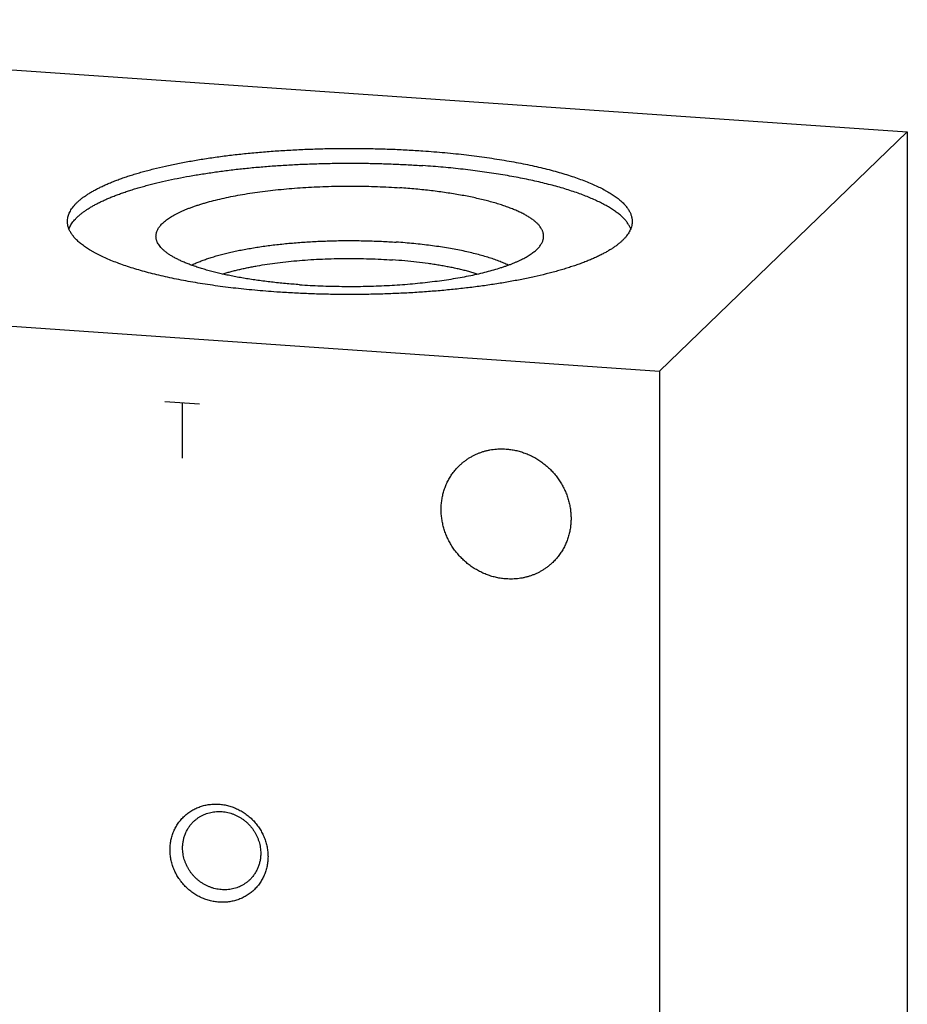
# Model space of a CAD drawing. Units: inches. Extents: x 0.3 to 21.7, y 0.3 to 16.7.
# Drawn here: x 11.3 to 13.2, y 8.5 to 10.6 of the extents above; entities that cross this region are included whole.
import ezdxf

# ---------------------------------------------------------------- set-up
doc = ezdxf.new("R2010")
doc.units = ezdxf.units.IN
doc.header["$LTSCALE"] = 1.21
doc.header["$MEASUREMENT"] = 0
doc.layers.get('0').update_dxf_attribs({"linetype": 'CONTINUOUS'})

msp = doc.modelspace()

# ---------------------------------------------------------------- linework, layer by layer
at = {"color": 7, "linetype": 'CONTINUOUS'}
for p, q in [((9.7965, 10.5576), (13.1772, 10.3231)), ((12.6596, 9.8231), (13.1772, 10.3231)), ((13.1772, 10.3231), (13.1772, 6.9424)), ((9.2788, 10.0576), (12.6596, 9.8231)), ((12.6596, 9.8231), (12.6596, 6.4424))]:
    msp.add_line(p, q, dxfattribs=at)
at = {"color": 4, "linetype": 'CONTINUOUS'}
for p, q in [((11.626, 9.7596), (11.6985, 9.7546)), ((11.6623, 9.7571), (11.6623, 9.6412))]:
    msp.add_line(p, q, dxfattribs=at)
at = {"color": 7, "linetype": 'CONTINUOUS'}
for points, knots in [([(11.4223, 10.136), (11.4223, 10.1374), (11.4225, 10.1404), (11.4232, 10.1448), (11.4245, 10.1491), (11.4262, 10.1535), (11.4284, 10.1579), (11.431, 10.1622), (11.4342, 10.1665), (11.4378, 10.1708), (11.4419, 10.175), (11.4464, 10.1792), (11.4514, 10.1834), (11.4569, 10.1875), (11.4628, 10.1916), (11.4692, 10.1957), (11.476, 10.1997), (11.4833, 10.2036), (11.491, 10.2075), (11.4991, 10.2113), (11.5076, 10.2151), (11.5166, 10.2188), (11.5259, 10.2224), (11.5357, 10.226), (11.5458, 10.2295), (11.5564, 10.2329), (11.5673, 10.2363), (11.5785, 10.2395), (11.5902, 10.2427), (11.6063, 10.2468), (11.6273, 10.2518), (11.6535, 10.2573), (11.6809, 10.2624), (11.7093, 10.2671), (11.7388, 10.2714), (11.7691, 10.2752), (11.8002, 10.2786), (11.832, 10.2815), (11.8645, 10.2839), (11.8974, 10.2858), (11.9306, 10.2873), (11.9642, 10.2883), (11.9979, 10.2887), (12.0316, 10.2887), (12.0653, 10.2881), (12.0988, 10.2871), (12.1321, 10.2856), (12.1541, 10.2842), (12.1651, 10.2835)], [0, 0, 0, 0, 0.005558, 0.011178, 0.016922, 0.022846, 0.029001, 0.035431, 0.042175, 0.049266, 0.05673, 0.064589, 0.072861, 0.081559, 0.090694, 0.100274, 0.110303, 0.120787, 0.131724, 0.143117, 0.154963, 0.16726, 0.180003, 0.193188, 0.20681, 0.220861, 0.235334, 0.250222, 0.265515, 0.281204, 0.313731, 0.347719, 0.383074, 0.419698, 0.457485, 0.496326, 0.536107, 0.576707, 0.618006, 0.659878, 0.702197, 0.744833, 0.787656, 0.830536, 0.87334, 0.915939, 0.958202, 1, 1, 1, 1]), ([(12.1651, 10.2835), (12.1804, 10.2824), (12.2033, 10.2806), (12.2336, 10.2776), (12.2557, 10.2751), (12.2775, 10.2724), (12.2988, 10.2695), (12.3197, 10.2664), (12.34, 10.263), (12.3598, 10.2595), (12.379, 10.2557), (12.3975, 10.2517), (12.4155, 10.2475), (12.4328, 10.2432), (12.4493, 10.2386), (12.4652, 10.2339), (12.4802, 10.2291), (12.4945, 10.2241), (12.508, 10.2189), (12.5207, 10.2136), (12.5325, 10.2081), (12.5418, 10.2034), (12.5487, 10.1996), (12.5536, 10.1968), (12.5583, 10.1939), (12.5628, 10.191), (12.567, 10.1881), (12.571, 10.1851), (12.5748, 10.1822), (12.5783, 10.1792), (12.5816, 10.1762), (12.5847, 10.1731), (12.5875, 10.1701), (12.59, 10.167), (12.5924, 10.164), (12.5951, 10.1599), (12.5975, 10.1558), (12.5993, 10.1516), (12.6004, 10.1485), (12.6013, 10.1454), (12.6019, 10.1422), (12.6023, 10.1391), (12.6023, 10.137), (12.6023, 10.136)], [0, 0, 0, 0, 0.095829, 0.142819, 0.189097, 0.234593, 0.279236, 0.322962, 0.365705, 0.407402, 0.447993, 0.487422, 0.525633, 0.562576, 0.598201, 0.632467, 0.665331, 0.69676, 0.726724, 0.755198, 0.782166, 0.807618, 0.819776, 0.831557, 0.842961, 0.853991, 0.864652, 0.874947, 0.884883, 0.894466, 0.903705, 0.912611, 0.921194, 0.929469, 0.937452, 0.945161, 0.959835, 0.966857, 0.973704, 0.980407, 0.987, 0.993519, 1, 1, 1, 1]), ([(11.4254, 10.1207), (11.426, 10.1221), (11.4273, 10.1249), (11.4295, 10.129), (11.4323, 10.133), (11.4354, 10.1371), (11.439, 10.1411), (11.4429, 10.1451), (11.4473, 10.1491), (11.4521, 10.153), (11.4573, 10.1569), (11.4629, 10.1608), (11.469, 10.1646), (11.4754, 10.1684), (11.4822, 10.1721), (11.4894, 10.1758), (11.4969, 10.1794), (11.5049, 10.183), (11.5132, 10.1865), (11.5219, 10.19), (11.5309, 10.1934), (11.5403, 10.1967), (11.55, 10.2), (11.5601, 10.2032), (11.5705, 10.2063), (11.5812, 10.2093), (11.5923, 10.2123), (11.6076, 10.2162), (11.6275, 10.2209), (11.6522, 10.2261), (11.6779, 10.231), (11.7046, 10.2354), (11.7323, 10.2395), (11.7607, 10.2433), (11.7899, 10.2466), (11.8197, 10.2495), (11.8501, 10.252), (11.8809, 10.254), (11.9122, 10.2556), (11.9437, 10.2568), (11.9755, 10.2575), (12.0073, 10.2578), (12.0392, 10.2577), (12.071, 10.2571), (12.1026, 10.256), (12.1339, 10.2546), (12.1547, 10.2533), (12.1651, 10.2526)], [0, 0, 0, 0, 0.005825, 0.011883, 0.018208, 0.024832, 0.031781, 0.039075, 0.046733, 0.054768, 0.063193, 0.072017, 0.081245, 0.090882, 0.100931, 0.111395, 0.122272, 0.133562, 0.145262, 0.157371, 0.169884, 0.182796, 0.196102, 0.209797, 0.223873, 0.238324, 0.253142, 0.268319, 0.299715, 0.332439, 0.366411, 0.401548, 0.437759, 0.47495, 0.513025, 0.551882, 0.591418, 0.631526, 0.672097, 0.713022, 0.75419, 0.795488, 0.836804, 0.878025, 0.919039, 0.959734, 1, 1, 1, 1]), ([(12.5993, 10.1206), (12.5985, 10.1225), (12.5967, 10.1265), (12.5931, 10.1322), (12.5888, 10.1378), (12.5836, 10.1434), (12.5776, 10.149), (12.5708, 10.1545), (12.5632, 10.1599), (12.5548, 10.1652), (12.5457, 10.1704), (12.5358, 10.1756), (12.5252, 10.1806), (12.5138, 10.1856), (12.5017, 10.1904), (12.489, 10.1951), (12.4755, 10.1997), (12.4614, 10.2042), (12.4467, 10.2085), (12.4313, 10.2126), (12.4153, 10.2166), (12.3988, 10.2205), (12.3817, 10.2242), (12.3641, 10.2277), (12.346, 10.231), (12.3274, 10.2342), (12.3084, 10.2372), (12.289, 10.24), (12.2691, 10.2426), (12.242, 10.2458), (12.2073, 10.2494), (12.1792, 10.2516), (12.1651, 10.2526)], [0, 0, 0, 0, 0.01354, 0.027873, 0.043144, 0.059473, 0.076949, 0.095642, 0.1156, 0.136857, 0.159436, 0.183346, 0.208591, 0.235164, 0.263056, 0.292249, 0.32272, 0.354446, 0.387395, 0.421535, 0.456829, 0.49324, 0.530724, 0.569239, 0.608738, 0.649172, 0.690493, 0.732647, 0.775582, 0.819243, 0.908514, 1, 1, 1, 1]), ([(11.6084, 10.0975), (11.6081, 10.0986), (11.6077, 10.1006), (11.6073, 10.1038), (11.6074, 10.1069), (11.6077, 10.11), (11.6085, 10.1132), (11.6096, 10.1163), (11.6111, 10.1194), (11.6129, 10.1225), (11.6151, 10.1256), (11.6176, 10.1286), (11.6205, 10.1316), (11.6237, 10.1346), (11.6273, 10.1376), (11.6312, 10.1406), (11.6355, 10.1435), (11.6401, 10.1464), (11.645, 10.1492), (11.6502, 10.152), (11.6557, 10.1548), (11.6616, 10.1575), (11.6678, 10.1602), (11.6743, 10.1628), (11.6811, 10.1654), (11.6881, 10.1679), (11.6955, 10.1704), (11.7031, 10.1728), (11.7111, 10.1751), (11.7221, 10.1782), (11.7366, 10.1819), (11.7547, 10.186), (11.7737, 10.1898), (11.7935, 10.1933), (11.8142, 10.1966), (11.8355, 10.1994), (11.8575, 10.202), (11.88, 10.2042), (11.9029, 10.2061), (11.9263, 10.2076), (11.95, 10.2087), (11.9739, 10.2095), (11.9979, 10.2099), (12.022, 10.2099), (12.046, 10.2096), (12.0699, 10.2089), (12.0936, 10.2078), (12.1094, 10.2069), (12.1172, 10.2063)], [0, 0, 0, 0, 0.005814, 0.011531, 0.017218, 0.022946, 0.028784, 0.034794, 0.041037, 0.047562, 0.054414, 0.061631, 0.069241, 0.077271, 0.085739, 0.094662, 0.10405, 0.113912, 0.124254, 0.135079, 0.146388, 0.158182, 0.170458, 0.183212, 0.196441, 0.210138, 0.224296, 0.238908, 0.253966, 0.26946, 0.301715, 0.335587, 0.370977, 0.407782, 0.445888, 0.485176, 0.525523, 0.566798, 0.608868, 0.651596, 0.694842, 0.738464, 0.782318, 0.826259, 0.870142, 0.913822, 0.957156, 1, 1, 1, 1]), ([(12.4163, 10.0975), (12.4165, 10.0983), (12.4169, 10.0998), (12.4172, 10.102), (12.4174, 10.1043), (12.4173, 10.1066), (12.4171, 10.1089), (12.4167, 10.1111), (12.4161, 10.1134), (12.4153, 10.1156), (12.4143, 10.1179), (12.4128, 10.1209), (12.4108, 10.1239), (12.4086, 10.1268), (12.4067, 10.129), (12.4046, 10.1312), (12.4023, 10.1334), (12.3998, 10.1356), (12.3972, 10.1377), (12.3944, 10.1399), (12.3914, 10.142), (12.3882, 10.1441), (12.3837, 10.1469), (12.3776, 10.1504), (12.3697, 10.1545), (12.3612, 10.1584), (12.352, 10.1622), (12.3422, 10.166), (12.3317, 10.1696), (12.3207, 10.1731), (12.3091, 10.1765), (12.2969, 10.1797), (12.2842, 10.1828), (12.271, 10.1858), (12.2574, 10.1886), (12.2432, 10.1912), (12.2287, 10.1937), (12.2137, 10.196), (12.1984, 10.1982), (12.1827, 10.2002), (12.1667, 10.202), (12.1448, 10.2042), (12.1283, 10.2055), (12.1172, 10.2063)], [0, 0, 0, 0, 0.006849, 0.0136, 0.020293, 0.026972, 0.03368, 0.040459, 0.047351, 0.054395, 0.061627, 0.069079, 0.084757, 0.093039, 0.101643, 0.110587, 0.119885, 0.12955, 0.139594, 0.150025, 0.16085, 0.172076, 0.183707, 0.208194, 0.234329, 0.262113, 0.291535, 0.322576, 0.355207, 0.389394, 0.425094, 0.462261, 0.500843, 0.540783, 0.582021, 0.624493, 0.668131, 0.712865, 0.758621, 0.805324, 0.852894, 0.901252, 1, 1, 1, 1]), ([(11.8596, 9.9885), (11.8443, 9.9895), (11.8214, 9.9914), (11.7911, 9.9944), (11.769, 9.9968), (11.7472, 9.9995), (11.7259, 10.0024), (11.705, 10.0056), (11.6847, 10.0089), (11.6649, 10.0125), (11.6457, 10.0163), (11.6272, 10.0203), (11.6092, 10.0244), (11.5919, 10.0288), (11.5754, 10.0333), (11.5595, 10.038), (11.5445, 10.0429), (11.5302, 10.0479), (11.5167, 10.0531), (11.504, 10.0584), (11.4922, 10.0638), (11.4829, 10.0685), (11.476, 10.0723), (11.4711, 10.0752), (11.4664, 10.0781), (11.4619, 10.081), (11.4577, 10.0839), (11.4537, 10.0868), (11.4499, 10.0898), (11.4464, 10.0928), (11.4431, 10.0958), (11.44, 10.0988), (11.4372, 10.1019), (11.4347, 10.1049), (11.4323, 10.108), (11.4296, 10.112), (11.4272, 10.1161), (11.4254, 10.1203), (11.4243, 10.1235), (11.4234, 10.1266), (11.4228, 10.1297), (11.4224, 10.1328), (11.4223, 10.1349), (11.4223, 10.136)], [0, 0, 0, 0, 0.095829, 0.142819, 0.189097, 0.234593, 0.279236, 0.322962, 0.365705, 0.407402, 0.447993, 0.487422, 0.525633, 0.562576, 0.598201, 0.632467, 0.665331, 0.69676, 0.726724, 0.755198, 0.782166, 0.807618, 0.819776, 0.831557, 0.842961, 0.853991, 0.864652, 0.874947, 0.884883, 0.894466, 0.903705, 0.912611, 0.921194, 0.929469, 0.937452, 0.945161, 0.959835, 0.966857, 0.973704, 0.980407, 0.987, 0.993519, 1, 1, 1, 1]), ([(12.6023, 10.136), (12.6023, 10.1345), (12.6022, 10.1316), (12.6015, 10.1272), (12.6002, 10.1228), (12.5985, 10.1184), (12.5963, 10.1141), (12.5937, 10.1098), (12.5905, 10.1055), (12.5869, 10.1012), (12.5828, 10.0969), (12.5783, 10.0927), (12.5733, 10.0886), (12.5678, 10.0844), (12.5619, 10.0803), (12.5555, 10.0763), (12.5487, 10.0723), (12.5414, 10.0683), (12.5337, 10.0645), (12.5256, 10.0606), (12.5171, 10.0569), (12.5081, 10.0532), (12.4988, 10.0495), (12.489, 10.0459), (12.4789, 10.0425), (12.4683, 10.039), (12.4574, 10.0357), (12.4462, 10.0324), (12.4345, 10.0293), (12.4184, 10.0251), (12.3974, 10.0202), (12.3712, 10.0147), (12.3438, 10.0096), (12.3154, 10.0049), (12.2859, 10.0006), (12.2556, 9.9968), (12.2245, 9.9934), (12.1927, 9.9905), (12.1602, 9.9881), (12.1273, 9.9861), (12.0941, 9.9847), (12.0605, 9.9837), (12.0268, 9.9832), (11.9931, 9.9833), (11.9594, 9.9838), (11.9259, 9.9848), (11.8926, 9.9864), (11.8706, 9.9877), (11.8596, 9.9885)], [0, 0, 0, 0, 0.005558, 0.011178, 0.016922, 0.022846, 0.029001, 0.035431, 0.042175, 0.049266, 0.05673, 0.064589, 0.072861, 0.081559, 0.090694, 0.100274, 0.110303, 0.120787, 0.131724, 0.143117, 0.154963, 0.16726, 0.180003, 0.193188, 0.20681, 0.220861, 0.235334, 0.250222, 0.265515, 0.281204, 0.313731, 0.347719, 0.383074, 0.419698, 0.457485, 0.496326, 0.536107, 0.576707, 0.618006, 0.659878, 0.702197, 0.744833, 0.787656, 0.830536, 0.87334, 0.915939, 0.958202, 1, 1, 1, 1]), ([(11.9075, 10.0038), (11.8976, 10.0045), (11.8779, 10.0061), (11.8488, 10.0091), (11.8252, 10.012), (11.8069, 10.0147), (11.7935, 10.0168), (11.7805, 10.0191), (11.7679, 10.0215), (11.7556, 10.024), (11.7437, 10.0266), (11.7322, 10.0293), (11.7211, 10.0322), (11.7104, 10.0352), (11.7002, 10.0382), (11.6905, 10.0414), (11.6812, 10.0447), (11.6725, 10.048), (11.6642, 10.0515), (11.6565, 10.055), (11.6493, 10.0586), (11.6426, 10.0622), (11.6365, 10.0659), (11.6309, 10.0697), (11.626, 10.0736), (11.6215, 10.0775), (11.6177, 10.0814), (11.6145, 10.0854), (11.6118, 10.0894), (11.6101, 10.0928), (11.609, 10.0955), (11.6086, 10.0969), (11.6084, 10.0975)], [0, 0, 0, 0, 0.092767, 0.18322, 0.270869, 0.313493, 0.355241, 0.396058, 0.435891, 0.47469, 0.512405, 0.54899, 0.584403, 0.618602, 0.651551, 0.683215, 0.713564, 0.742573, 0.770221, 0.796493, 0.82138, 0.844881, 0.867002, 0.887762, 0.907192, 0.925338, 0.942264, 0.95806, 0.972842, 0.986759, 0.993452, 1, 1, 1, 1]), ([(11.6813, 10.0447), (11.6839, 10.0459), (11.6892, 10.0484), (11.6975, 10.0518), (11.7063, 10.0552), (11.7157, 10.0585), (11.7256, 10.0616), (11.736, 10.0647), (11.7469, 10.0676), (11.7582, 10.0704), (11.77, 10.0731), (11.7822, 10.0757), (11.7949, 10.0781), (11.8079, 10.0804), (11.8212, 10.0825), (11.8349, 10.0845), (11.8489, 10.0864), (11.8681, 10.0886), (11.8928, 10.0911), (11.9229, 10.0933), (11.9537, 10.0949), (11.9849, 10.0959), (12.0162, 10.0961), (12.0476, 10.0957), (12.0787, 10.0946), (12.0993, 10.0934), (12.1095, 10.0927)], [0, 0, 0, 0, 0.019555, 0.040226, 0.062, 0.084859, 0.108778, 0.133732, 0.159689, 0.186615, 0.214474, 0.243225, 0.272828, 0.303237, 0.334406, 0.366289, 0.398834, 0.431991, 0.499926, 0.56966, 0.640743, 0.712711, 0.785094, 0.857418, 0.929209, 1, 1, 1, 1]), ([(11.9075, 10.0038), (11.9147, 10.0033), (11.9293, 10.0024), (11.9512, 10.0014), (11.9733, 10.0007), (11.9955, 10.0003), (12.0177, 10.0002), (12.04, 10.0004), (12.0621, 10.001), (12.0841, 10.0019), (12.1059, 10.003), (12.1274, 10.0045), (12.1486, 10.0063), (12.1694, 10.0084), (12.1896, 10.0108), (12.2094, 10.0134), (12.2285, 10.0164), (12.247, 10.0196), (12.2648, 10.023), (12.2818, 10.0267), (12.298, 10.0307), (12.3133, 10.0349), (12.3255, 10.0386), (12.3348, 10.0416), (12.3414, 10.0439), (12.3478, 10.0463), (12.3539, 10.0487), (12.3598, 10.0512), (12.3653, 10.0537), (12.3707, 10.0562), (12.3757, 10.0588), (12.3805, 10.0614), (12.385, 10.064), (12.3892, 10.0667), (12.3932, 10.0694), (12.3968, 10.0721), (12.4002, 10.0748), (12.4032, 10.0776), (12.406, 10.0804), (12.4085, 10.0832), (12.4107, 10.086), (12.4125, 10.0889), (12.4141, 10.0917), (12.4154, 10.0946), (12.416, 10.0966), (12.4163, 10.0975)], [0, 0, 0, 0, 0.040723, 0.081886, 0.123373, 0.165068, 0.206851, 0.248606, 0.290215, 0.331559, 0.372524, 0.412993, 0.452854, 0.491996, 0.530311, 0.567693, 0.604041, 0.639259, 0.673254, 0.705938, 0.737231, 0.767058, 0.795352, 0.808906, 0.822056, 0.834796, 0.847121, 0.859027, 0.87051, 0.881569, 0.892202, 0.902409, 0.912192, 0.921553, 0.930497, 0.939031, 0.947164, 0.954908, 0.962278, 0.969293, 0.975975, 0.982351, 0.988455, 0.994323, 1, 1, 1, 1]), ([(12.3434, 10.0447), (12.3402, 10.0462), (12.3337, 10.0492), (12.3234, 10.0534), (12.3122, 10.0574), (12.3003, 10.0613), (12.2876, 10.065), (12.2743, 10.0685), (12.2602, 10.0719), (12.2455, 10.0751), (12.2302, 10.078), (12.2143, 10.0808), (12.1979, 10.0834), (12.181, 10.0857), (12.1636, 10.0878), (12.1459, 10.0897), (12.1278, 10.0913), (12.1157, 10.0923), (12.1095, 10.0927)], [0, 0, 0, 0, 0.043437, 0.08987, 0.13925, 0.191508, 0.246558, 0.304299, 0.364617, 0.427388, 0.492476, 0.559739, 0.629025, 0.700173, 0.773019, 0.84739, 0.923112, 1, 1, 1, 1]), ([(11.7461, 10.0261), (11.7488, 10.027), (11.7542, 10.0286), (11.7626, 10.0309), (11.7712, 10.0332), (11.7802, 10.0354), (11.7894, 10.0375), (11.799, 10.0395), (11.8088, 10.0414), (11.8224, 10.0439), (11.8399, 10.0468), (11.8617, 10.0497), (11.8842, 10.0523), (11.9073, 10.0545), (11.931, 10.0562), (11.9551, 10.0575), (11.9795, 10.0583), (12.0041, 10.0587), (12.0287, 10.0586), (12.0532, 10.0581), (12.0775, 10.0571), (12.0936, 10.0561), (12.1016, 10.0556)], [0, 0, 0, 0, 0.023341, 0.047506, 0.072471, 0.098213, 0.124706, 0.151923, 0.179834, 0.20841, 0.267427, 0.328713, 0.391988, 0.456958, 0.523321, 0.590763, 0.658966, 0.727606, 0.796355, 0.864888, 0.932877, 1, 1, 1, 1]), ([(12.2785, 10.0261), (12.2757, 10.027), (12.2698, 10.0288), (12.2607, 10.0313), (12.2512, 10.0338), (12.2414, 10.0361), (12.2313, 10.0384), (12.2208, 10.0405), (12.21, 10.0425), (12.1989, 10.0445), (12.1875, 10.0463), (12.1719, 10.0486), (12.1517, 10.0511), (12.127, 10.0536), (12.1102, 10.055), (12.1016, 10.0556)], [0, 0, 0, 0, 0.050538, 0.103001, 0.157331, 0.213466, 0.271339, 0.330879, 0.392011, 0.454658, 0.518738, 0.584166, 0.718714, 0.857577, 1, 1, 1, 1]), ([(12.2413, 9.6257), (12.2428, 9.6273), (12.2461, 9.6302), (12.2512, 9.6344), (12.2565, 9.6383), (12.262, 9.6419), (12.2677, 9.6452), (12.2736, 9.6483), (12.2796, 9.651), (12.2858, 9.6534), (12.2922, 9.6554), (12.2986, 9.6572), (12.3052, 9.6586), (12.3141, 9.66), (12.3253, 9.6609), (12.3344, 9.6607), (12.3389, 9.6604)], [0, 0, 0, 0, 0.061653, 0.123329, 0.185052, 0.246842, 0.308721, 0.370711, 0.43283, 0.495097, 0.557527, 0.620135, 0.682933, 0.745933, 0.872526, 1, 1, 1, 1]), ([(12.3389, 9.6604), (12.3422, 9.6602), (12.3488, 9.6595), (12.3587, 9.6577), (12.3684, 9.6552), (12.378, 9.652), (12.3874, 9.6482), (12.3966, 9.6437), (12.4054, 9.6385), (12.4139, 9.6328), (12.4219, 9.6264), (12.4296, 9.6195), (12.4367, 9.6122), (12.4433, 9.6043), (12.4494, 9.596), (12.4549, 9.5874), (12.4597, 9.5784), (12.4639, 9.5691), (12.4675, 9.5596), (12.4703, 9.5499), (12.4725, 9.5401), (12.4739, 9.5301), (12.4746, 9.5202), (12.4746, 9.5103), (12.4739, 9.5004), (12.4724, 9.4907), (12.4703, 9.4812), (12.4674, 9.4718), (12.4644, 9.4643), (12.4617, 9.4585), (12.4588, 9.4527), (12.4548, 9.4458), (12.4502, 9.4392), (12.4462, 9.4342), (12.4421, 9.4293), (12.4388, 9.4259), (12.4365, 9.4236)], [0, 0, 0, 0, 0.031144, 0.062442, 0.093887, 0.12547, 0.157177, 0.188995, 0.220907, 0.252893, 0.284934, 0.317008, 0.349093, 0.381167, 0.413209, 0.445196, 0.477109, 0.508929, 0.540639, 0.572223, 0.603671, 0.634971, 0.666118, 0.697109, 0.727943, 0.758624, 0.789159, 0.819557, 0.849832, 0.864931, 0.880005, 0.910083, 0.940093, 0.955081, 0.970061, 1, 1, 1, 1]), ([(12.3389, 9.389), (12.3356, 9.3892), (12.3289, 9.3899), (12.3191, 9.3917), (12.3093, 9.3942), (12.2997, 9.3973), (12.2903, 9.4012), (12.2812, 9.4057), (12.2724, 9.4109), (12.2639, 9.4166), (12.2558, 9.423), (12.2482, 9.4298), (12.2411, 9.4372), (12.2344, 9.4451), (12.2284, 9.4534), (12.2229, 9.462), (12.2181, 9.471), (12.2138, 9.4803), (12.2103, 9.4898), (12.2075, 9.4995), (12.2053, 9.5093), (12.2039, 9.5193), (12.2031, 9.5292), (12.2031, 9.5391), (12.2039, 9.549), (12.2053, 9.5587), (12.2075, 9.5682), (12.2103, 9.5775), (12.2133, 9.5851), (12.216, 9.5909), (12.2189, 9.5967), (12.223, 9.6036), (12.2276, 9.6102), (12.2315, 9.6152), (12.2357, 9.6201), (12.239, 9.6235), (12.2413, 9.6257)], [0, 0, 0, 0, 0.031144, 0.062442, 0.093887, 0.12547, 0.157177, 0.188995, 0.220907, 0.252893, 0.284934, 0.317008, 0.349093, 0.381167, 0.413209, 0.445196, 0.477109, 0.508929, 0.540639, 0.572223, 0.603671, 0.634971, 0.666118, 0.697109, 0.727943, 0.758624, 0.789159, 0.819557, 0.849832, 0.864931, 0.880005, 0.910083, 0.940093, 0.955081, 0.970061, 1, 1, 1, 1]), ([(12.4365, 9.4236), (12.4349, 9.4221), (12.4317, 9.4192), (12.4266, 9.415), (12.4213, 9.4111), (12.4158, 9.4075), (12.4101, 9.4041), (12.4042, 9.4011), (12.3981, 9.3984), (12.3919, 9.396), (12.3856, 9.394), (12.3791, 9.3922), (12.3726, 9.3908), (12.3637, 9.3894), (12.3525, 9.3885), (12.3434, 9.3887), (12.3389, 9.389)], [0, 0, 0, 0, 0.061653, 0.123329, 0.185052, 0.246842, 0.308721, 0.370711, 0.43283, 0.495097, 0.557527, 0.620135, 0.682933, 0.745933, 0.872526, 1, 1, 1, 1]), ([(11.6367, 8.8229), (11.6367, 8.8262), (11.637, 8.8329), (11.6385, 8.8427), (11.6409, 8.8523), (11.6443, 8.8616), (11.6486, 8.8704), (11.6538, 8.8786), (11.6598, 8.8863), (11.6665, 8.8933), (11.674, 8.8996), (11.6821, 8.905), (11.6907, 8.9096), (11.6998, 8.9132), (11.7093, 8.916), (11.7191, 8.9177), (11.729, 8.9185), (11.7391, 8.9183), (11.7491, 8.9171), (11.7591, 8.915), (11.7688, 8.9118), (11.7783, 8.9078), (11.7874, 8.9029), (11.796, 8.8971), (11.8041, 8.8905), (11.8116, 8.8833), (11.8183, 8.8753), (11.8243, 8.8668), (11.8295, 8.8579), (11.8338, 8.8485), (11.8372, 8.8388), (11.8396, 8.8288), (11.8411, 8.8188), (11.8414, 8.812), (11.8414, 8.8087)], [0, 0, 0, 0, 0.031116, 0.062023, 0.092735, 0.123271, 0.153659, 0.183931, 0.214127, 0.244287, 0.274455, 0.304673, 0.334982, 0.365419, 0.396014, 0.426793, 0.457773, 0.488964, 0.520366, 0.551973, 0.583771, 0.615737, 0.647845, 0.680061, 0.712349, 0.74467, 0.776984, 0.809251, 0.841433, 0.873494, 0.905403, 0.937136, 0.968672, 1, 1, 1, 1]), ([(11.6859, 8.8819), (11.6873, 8.8833), (11.6902, 8.8859), (11.6949, 8.8894), (11.6998, 8.8926), (11.705, 8.8954), (11.7104, 8.8977), (11.716, 8.8997), (11.7218, 8.9012), (11.7276, 8.9022), (11.7336, 8.9029), (11.7396, 8.903), (11.7457, 8.9028), (11.7517, 8.902), (11.7578, 8.9009), (11.7637, 8.8993), (11.7695, 8.8972), (11.7752, 8.8948), (11.7808, 8.8919), (11.7861, 8.8887), (11.7912, 8.885), (11.796, 8.8811), (11.8006, 8.8768), (11.8048, 8.8722), (11.8088, 8.8673), (11.8123, 8.8621), (11.8155, 8.8568), (11.8183, 8.8512), (11.8207, 8.8455), (11.8227, 8.8396), (11.8243, 8.8337), (11.8254, 8.8276), (11.8261, 8.8216), (11.8262, 8.8175), (11.8262, 8.8155)], [0, 0, 0, 0, 0.029942, 0.059909, 0.089924, 0.12001, 0.150188, 0.180475, 0.21089, 0.241444, 0.272147, 0.303007, 0.334026, 0.365203, 0.396535, 0.428014, 0.45963, 0.49137, 0.523218, 0.555155, 0.587163, 0.61922, 0.651304, 0.683392, 0.715461, 0.747489, 0.779454, 0.811336, 0.843116, 0.874778, 0.906307, 0.937692, 0.968925, 1, 1, 1, 1]), ([(11.663, 8.8268), (11.663, 8.8294), (11.6632, 8.8346), (11.6644, 8.8423), (11.6662, 8.8498), (11.6688, 8.857), (11.6721, 8.8639), (11.676, 8.8704), (11.6806, 8.8765), (11.6841, 8.8802), (11.6859, 8.8819)], [0, 0, 0, 0, 0.127348, 0.253861, 0.379588, 0.504605, 0.629017, 0.752953, 0.876561, 1, 1, 1, 1]), ([(11.8414, 8.8087), (11.8414, 8.8053), (11.8411, 8.7987), (11.8396, 8.7888), (11.8372, 8.7792), (11.8338, 8.77), (11.8295, 8.7612), (11.8243, 8.7529), (11.8183, 8.7452), (11.8116, 8.7382), (11.8041, 8.732), (11.796, 8.7265), (11.7874, 8.722), (11.7783, 8.7183), (11.7688, 8.7156), (11.759, 8.7138), (11.7491, 8.713), (11.739, 8.7132), (11.729, 8.7144), (11.719, 8.7166), (11.7092, 8.7197), (11.6998, 8.7238), (11.6907, 8.7287), (11.6821, 8.7345), (11.674, 8.741), (11.6665, 8.7483), (11.6598, 8.7562), (11.6538, 8.7647), (11.6486, 8.7737), (11.6443, 8.7831), (11.6409, 8.7928), (11.6385, 8.8027), (11.637, 8.8128), (11.6367, 8.8195), (11.6367, 8.8229)], [0, 0, 0, 0, 0.031116, 0.062023, 0.092735, 0.123271, 0.153659, 0.183931, 0.214127, 0.244287, 0.274455, 0.304673, 0.334982, 0.365419, 0.396014, 0.426793, 0.457773, 0.488964, 0.520366, 0.551973, 0.583771, 0.615737, 0.647845, 0.680061, 0.712349, 0.74467, 0.776984, 0.809251, 0.841433, 0.873494, 0.905403, 0.937136, 0.968672, 1, 1, 1, 1]), ([(11.8033, 8.7604), (11.8019, 8.759), (11.799, 8.7564), (11.7943, 8.7529), (11.7894, 8.7497), (11.7842, 8.7469), (11.7788, 8.7446), (11.7732, 8.7426), (11.7674, 8.7411), (11.7616, 8.7401), (11.7556, 8.7394), (11.7496, 8.7393), (11.7435, 8.7395), (11.7375, 8.7403), (11.7315, 8.7414), (11.7255, 8.743), (11.7197, 8.7451), (11.714, 8.7475), (11.7085, 8.7504), (11.7031, 8.7536), (11.698, 8.7573), (11.6932, 8.7612), (11.6886, 8.7655), (11.6844, 8.7701), (11.6804, 8.775), (11.6769, 8.7802), (11.6737, 8.7855), (11.6709, 8.7911), (11.6685, 8.7968), (11.6665, 8.8027), (11.6649, 8.8086), (11.6638, 8.8147), (11.6631, 8.8207), (11.663, 8.8248), (11.663, 8.8268)], [0, 0, 0, 0, 0.029942, 0.059909, 0.089924, 0.12001, 0.150188, 0.180475, 0.21089, 0.241444, 0.272147, 0.303007, 0.334026, 0.365203, 0.396535, 0.428014, 0.45963, 0.49137, 0.523218, 0.555155, 0.587163, 0.61922, 0.651304, 0.683392, 0.715461, 0.747489, 0.779454, 0.811336, 0.843116, 0.874778, 0.906307, 0.937692, 0.968925, 1, 1, 1, 1]), ([(11.8262, 8.8155), (11.8262, 8.8129), (11.826, 8.8077), (11.8249, 8.8), (11.823, 8.7925), (11.8204, 8.7853), (11.8171, 8.7784), (11.8132, 8.7719), (11.8086, 8.7658), (11.8051, 8.7621), (11.8033, 8.7604)], [0, 0, 0, 0, 0.127348, 0.253861, 0.379588, 0.504605, 0.629017, 0.752953, 0.876561, 1, 1, 1, 1])]:
    msp.add_open_spline(points, degree=3, knots=knots, dxfattribs=at)

doc.saveas('drawing.dxf')
